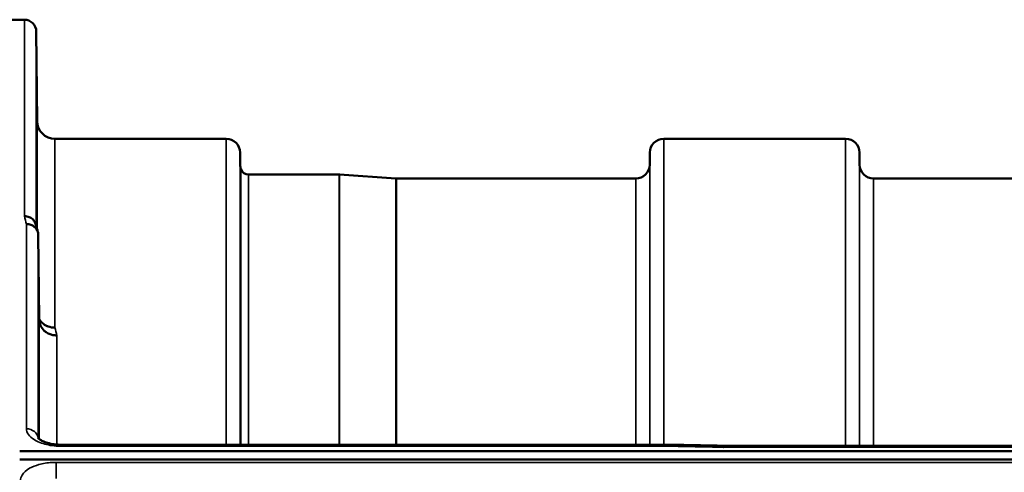
# Model space of a CAD drawing. Units: millimetres. Extents: x 0 to 14850, y 0 to 10500.
# Drawn here: x 7320 to 7568, y 4750 to 4864 of the extents above; entities that cross this region are included whole.
import ezdxf

# ---------------------------------------------------------------- set-up
doc = ezdxf.new("R2010")
doc.units = ezdxf.units.MM
doc.header["$LTSCALE"] = 50
doc.layers.add('Visible (ISO)', color=7, linetype='Continuous', lineweight=50)
doc.layers.add('Visible Narrow (ISO)', color=7, linetype='Continuous', lineweight=35)

msp = doc.modelspace()

# ---------------------------------------------------------------- linework, layer by layer
at = {"layer": 'Visible (ISO)'}
for p, q in [((7316.75, 4863.82), (7320.93, 4863.82)), ((7324.13, 4838.28), (7323.93, 4860.85)), ((7328.63, 4833.82), (7371.85, 4833.82)), ((7482.21, 4833.82), (7528.1, 4833.82)), ((7375.37, 4827.29), (7375.35, 4830.35)), ((7478.68, 4827.29), (7478.71, 4830.35)), ((7531.62, 4827.29), (7531.6, 4830.35)), ((7377.46, 4824.82), (7400.33, 4824.82)), ((7414.63, 4823.83), (7400.46, 4824.82)), ((7414.77, 4823.82), (7475.18, 4823.82)), ((7535.12, 4823.82), (7631.43, 4823.82)), ((7324.63, 4788.4), (7324.43, 4809.6)), ((7485.92, 4756.74), (7330.43, 4756.74)), ((7497.11, 4756.49), (8136.45, 4756.49)), ((7319.75, 4755.09), (8314.06, 4755.09)), ((8314.06, 4753.04), (7319.75, 4753.04))]:
    msp.add_line(p, q, dxfattribs=at)
for centre, radius, start, end in [((7320.93, 4860.82), 3, 0.5, 90), ((7328.63, 4838.32), 4.5, 180.5, 270), ((7371.85, 4830.32), 3.5, 0.5, 90), ((7482.21, 4830.32), 3.5, 90, 179.5), ((7528.1, 4830.32), 3.5, 0.5, 90), ((7378.87, 4827.32), 3.5, 180.5, 199.4712), ((7377.46, 4826.82), 2, 199.4712, 270), ((7475.18, 4827.32), 3.5, 270, 359.5), ((7535.12, 4827.32), 3.5, 180.5, 270), ((7400.33, 4822.82), 2, 86, 90), ((7414.77, 4825.82), 2, 266, 270)]:
    msp.add_arc(centre, radius, start, end, dxfattribs=at)
for points, knots in [([(7324.06, 4843.62), (7324.06, 4843.09), (7324.07, 4842.51), (7324.08, 4841.44), (7324.08, 4840.94), (7324.09, 4840.12), (7324.09, 4839.76), (7324.09, 4839.24), (7324.09, 4839.08), (7324.09, 4838.99), (7324.09, 4839.05), (7324.09, 4839.38), (7324.09, 4839.67), (7324.08, 4840.35), (7324.08, 4840.79), (7324.07, 4841.79), (7324.06, 4842.35), (7324.05, 4843.41), (7324.05, 4843.99), (7324.04, 4845.07), (7324.03, 4845.58), (7324.03, 4846.4), (7324.02, 4846.77), (7324.02, 4847.3), (7324.02, 4847.46), (7324.02, 4847.55), (7324.02, 4847.49), (7324.02, 4847.15), (7324.03, 4846.86), (7324.03, 4846.17), (7324.04, 4845.72), (7324.05, 4844.71), (7324.05, 4844.15), (7324.06, 4843.62)], [0, 0, 0, 0, 0.159533, 0.159533, 0.319067, 0.319067, 0.478594, 0.478594, 0.63812, 0.63812, 0.797647, 0.797647, 0.957174, 0.957174, 1.116707, 1.116707, 1.276241, 1.276241, 1.436902, 1.436902, 1.597564, 1.597564, 1.758222, 1.758222, 1.918881, 1.918881, 2.079539, 2.079539, 2.240197, 2.240197, 2.400859, 2.400859, 2.56152, 2.56152, 2.56152, 2.56152]), ([(7324.06, 4820.06), (7324.06, 4819.54), (7324.07, 4818.97), (7324.08, 4817.85), (7324.08, 4817.3), (7324.09, 4816.38), (7324.09, 4815.95), (7324.09, 4815.26), (7324.09, 4815.01), (7324.09, 4814.74), (7324.09, 4814.69), (7324.09, 4814.84), (7324.09, 4815.03), (7324.08, 4815.56), (7324.08, 4815.93), (7324.07, 4816.82), (7324.06, 4817.34), (7324.05, 4818.37), (7324.05, 4818.95), (7324.04, 4820.08), (7324.03, 4820.63), (7324.03, 4821.56), (7324.02, 4822), (7324.02, 4822.69), (7324.02, 4822.95), (7324.02, 4823.22), (7324.02, 4823.27), (7324.02, 4823.12), (7324.03, 4822.92), (7324.03, 4822.38), (7324.04, 4822.01), (7324.05, 4821.1), (7324.05, 4820.58), (7324.06, 4820.06)], [0, 0, 0, 0, 0.159533, 0.159533, 0.319067, 0.319067, 0.478594, 0.478594, 0.63812, 0.63812, 0.797647, 0.797647, 0.957174, 0.957174, 1.116707, 1.116707, 1.276241, 1.276241, 1.436902, 1.436902, 1.597564, 1.597564, 1.758222, 1.758222, 1.918881, 1.918881, 2.079539, 2.079539, 2.240197, 2.240197, 2.400859, 2.400859, 2.56152, 2.56152, 2.56152, 2.56152]), ([(7320.93, 4814.33), (7320.94, 4814.33), (7320.94, 4814.33), (7321.16, 4814.31), (7321.37, 4814.29), (7321.78, 4814.21), (7321.98, 4814.16), (7322.42, 4813.99), (7322.73, 4813.84), (7323.22, 4813.36), (7323.48, 4813.07), (7323.75, 4812.5), (7323.81, 4812.34), (7323.85, 4812.18)], [-0.908239, -0.908239, -0.908239, -0.908239, -0.901585, -0.901585, -0.7083508, -0.7083508, -0.5176653, -0.5176653, -0.2661529, -0.2661529, -0.120297, -0.120297, -0.0657177, -0.0657177, -0.0657177, -0.0657177]), ([(7321.43, 4812.35), (7321.83, 4812.35), (7322.22, 4812.28), (7322.84, 4812.05), (7323.08, 4811.92), (7323.38, 4811.7), (7323.47, 4811.63), (7323.82, 4811.3), (7324.04, 4811), (7324.34, 4810.33), (7324.43, 4809.97), (7324.43, 4809.6)], [-0.0007866, -0.0007866, -0.0007866, -0.0007866, 0.1180269, 0.1180269, 0.2009646, 0.2009646, 0.2352981, 0.2352981, 0.3524531, 0.3524531, 0.469547, 0.469547, 0.469547, 0.469547]), ([(7328.63, 4786.25), (7328.03, 4786.24), (7327.45, 4786.34), (7326.9, 4786.55), (7326.83, 4786.57), (7326.76, 4786.6), (7326.68, 4786.63), (7326.23, 4786.83), (7325.81, 4787.1), (7325.45, 4787.43), (7325.33, 4787.54), (7325.22, 4787.65), (7325.12, 4787.77), (7324.93, 4787.99), (7324.77, 4788.23), (7324.63, 4788.48)], [-0.7054711, -0.7054711, -0.7054711, -0.7054711, -0.527257, -0.527257, -0.527257, -0.5038701, -0.5038701, -0.5038701, -0.3513575, -0.3513575, -0.3513575, -0.3022898, -0.3022898, -0.3022898, -0.2106695, -0.2106695, -0.2106695, -0.2106695]), ([(7329.13, 4784.29), (7329.12, 4784.29), (7329.1, 4784.29), (7328.77, 4784.3), (7328.44, 4784.33), (7327.8, 4784.46), (7327.5, 4784.55), (7327.01, 4784.76), (7326.82, 4784.85), (7326.39, 4785.11), (7326.16, 4785.28), (7325.5, 4785.88), (7325.19, 4786.35), (7324.72, 4787.38), (7324.63, 4787.92), (7324.63, 4788.4)], [-0.0032483, -0.0032483, -0.0032483, -0.0032483, 0, 0, 0.0984278, 0.0984278, 0.1967689, 0.1967689, 0.2618982, 0.2618982, 0.3483698, 0.3483698, 0.5407666, 0.5407666, 0.7851475, 0.7851475, 0.7851475, 0.7851475]), ([(7324.53, 4774.89), (7324.54, 4774.72), (7324.54, 4774.51), (7324.55, 4773.87), (7324.55, 4773.4), (7324.56, 4772.91), (7324.56, 4772.43), (7324.57, 4771.87), (7324.58, 4770.74), (7324.58, 4770.17), (7324.59, 4769.17), (7324.59, 4768.68), (7324.59, 4767.84), (7324.59, 4767.51), (7324.59, 4767.06), (7324.59, 4766.91), (7324.59, 4766.86), (7324.59, 4766.96), (7324.58, 4767.32), (7324.58, 4767.61), (7324.57, 4768.37), (7324.56, 4768.84), (7324.55, 4769.8), (7324.55, 4770.37), (7324.54, 4771.5), (7324.53, 4772.07), (7324.53, 4773.08), (7324.52, 4773.58), (7324.52, 4774.42), (7324.52, 4774.76), (7324.52, 4775.21), (7324.52, 4775.36), (7324.52, 4775.41), (7324.53, 4775.31), (7324.53, 4775.06), (7324.53, 4774.98), (7324.53, 4774.89)], [-0.26495, -0.26495, -0.26495, -0.26495, -0.160662, -0.160662, 0, 0, 0, 0.159533, 0.159533, 0.319067, 0.319067, 0.478594, 0.478594, 0.63812, 0.63812, 0.797647, 0.797647, 0.957174, 0.957174, 1.116707, 1.116707, 1.276241, 1.276241, 1.436902, 1.436902, 1.597564, 1.597564, 1.758222, 1.758222, 1.918881, 1.918881, 2.079539, 2.079539, 2.240197, 2.240197, 2.296571, 2.296571, 2.296571, 2.296571]), ([(7324.36, 4758.47), (7324.36, 4758.47), (7324.37, 4758.46), (7324.44, 4758.37), (7324.58, 4758.23), (7324.99, 4757.94), (7325.25, 4757.79), (7325.91, 4757.49), (7326.33, 4757.34), (7327.3, 4757.06), (7327.87, 4756.95), (7329.09, 4756.78), (7329.77, 4756.74), (7330.43, 4756.74)], [0.2177295, 0.2177295, 0.2177295, 0.2177295, 0.2883576, 0.2883576, 0.4589709, 0.4589709, 0.6101878, 0.6101878, 0.7772015, 0.7772015, 0.964602, 0.964602, 1.1634778, 1.1634778, 1.1634778, 1.1634778]), ([(7485.89, 4756.35), (7485.89, 4756.54), (7485.9, 4756.66), (7485.91, 4756.73), (7485.92, 4756.74), (7485.92, 4756.74)], [-0.4683811, -0.4683811, -0.4683811, -0.4683811, -0.3515625, -0.3515625, -0.3118291, -0.3118291, -0.3118291, -0.3118291]), ([(7497.11, 4756.49), (7497.1, 4756.49), (7497.1, 4756.49), (7497.04, 4756.49), (7497, 4756.46), (7497.03, 4756.38), (7497.06, 4756.33), (7497.16, 4756.23), (7497.23, 4756.17), (7497.33, 4756.11), (7497.33, 4756.1), (7497.34, 4756.1)], [-0.1619658, -0.1619658, -0.1619658, -0.1619658, -0.1559018, -0.1559018, -0.0885682, -0.0885682, -0.0463538, -0.0463538, 0, 0, 0.0026204, 0.0026204, 0.0026204, 0.0026204])]:
    msp.add_open_spline(points, degree=3, knots=knots, dxfattribs=at)
for points in [[(7323.85, 4812.18), (7324.01, 4811.57), (7324.16, 4810.96), (7324.32, 4810.34)], [(7485.92, 4756.74), (7489.65, 4756.66), (7493.38, 4756.58), (7497.11, 4756.49)]]:
    msp.add_open_spline(points, degree=3, dxfattribs=at)
at = {"layer": 'Visible Narrow (ISO)'}
for p, q in [((7320.93, 4814.33), (7320.93, 4863.82)), ((7323.93, 4860.85), (7323.93, 4811.87)), ((7324.13, 4811.1), (7324.13, 4838.28)), ((7328.63, 4833.82), (7328.63, 4786.25)), ((7371.85, 4756.74), (7371.85, 4833.82)), ((7482.21, 4833.82), (7482.21, 4756.74)), ((7528.1, 4756.49), (7528.1, 4833.82)), ((7375.35, 4830.35), (7375.35, 4756.74)), ((7478.71, 4756.74), (7478.71, 4830.35)), ((7531.6, 4830.35), (7531.6, 4756.49)), ((7375.37, 4756.74), (7375.37, 4827.29)), ((7375.57, 4756.74), (7375.57, 4826.16)), ((7478.68, 4827.29), (7478.68, 4756.74)), ((7531.62, 4756.49), (7531.62, 4827.29)), ((7377.46, 4824.82), (7377.46, 4756.74)), ((7400.33, 4756.74), (7400.33, 4824.82)), ((7400.46, 4824.82), (7400.46, 4756.74)), ((7414.63, 4756.74), (7414.63, 4823.83)), ((7414.77, 4823.82), (7414.77, 4756.74)), ((7475.18, 4756.74), (7475.18, 4823.82)), ((7535.12, 4823.82), (7535.12, 4756.49)), ((7321.43, 4760.78), (7321.43, 4812.35)), ((7324.43, 4809.6), (7324.43, 4758.39)), ((7324.63, 4758.21), (7324.63, 4788.4)), ((7329.13, 4784.29), (7329.13, 4756.79)), ((7330.43, 4756.74), (7330.43, 4756.35)), ((7329.13, 4756.4), (7329.13, 4756.4)), ((7330.43, 4756.35), (7485.89, 4756.35)), ((7497.34, 4756.1), (8136.47, 4756.1)), ((8304.88, 4752.31), (7328.93, 4752.31)), ((7328.93, 4752.31), (7328.93, 4748.25))]:
    msp.add_line(p, q, dxfattribs=at)
for centre, major_axis, ratio, start_param, end_param in [((7328.05, 4043.82), (-31.34, 820), 0.078823, 5.923954, 5.930946), ((7335.58, 4043.82), (30.48, -790), 0.079561, 2.782513, 2.789704), ((7321.43, 4758.15), (3, 0), 0.874333, 0.0951, 1.570796), ((7758.56, 4043.82), (-18712.37, 416.78), 0.037739, 4.72719, 4.727802)]:
    msp.add_ellipse(centre, major_axis=major_axis, ratio=ratio, start_param=start_param, end_param=end_param, dxfattribs=at)
for points, knots in [([(7321.43, 4760.78), (7321.43, 4760.29), (7321.78, 4759.3), (7323.43, 4757.83), (7326.41, 4756.65), (7329.09, 4756.35), (7330.43, 4756.35)], [0, 0, 0, 0, 0.301368, 0.602737, 1.004561, 1.406386, 1.406386, 1.406386, 1.406386]), ([(7328.93, 4752.31), (7328.57, 4752.31), (7328.21, 4752.3), (7326.72, 4752.21), (7325.62, 4752.04), (7323.73, 4751.51), (7322.93, 4751.19), (7321.39, 4750.32), (7320.72, 4749.73), (7320.07, 4748.66), (7319.93, 4748.19), (7319.93, 4747.72)], [0, 0, 0, 0, 0.107458, 0.107458, 0.448596, 0.448596, 0.749008, 0.749008, 1.136282, 1.136282, 1.406382, 1.406382, 1.406382, 1.406382])]:
    msp.add_open_spline(points, degree=3, knots=knots, dxfattribs=at)

doc.saveas('drawing.dxf')
